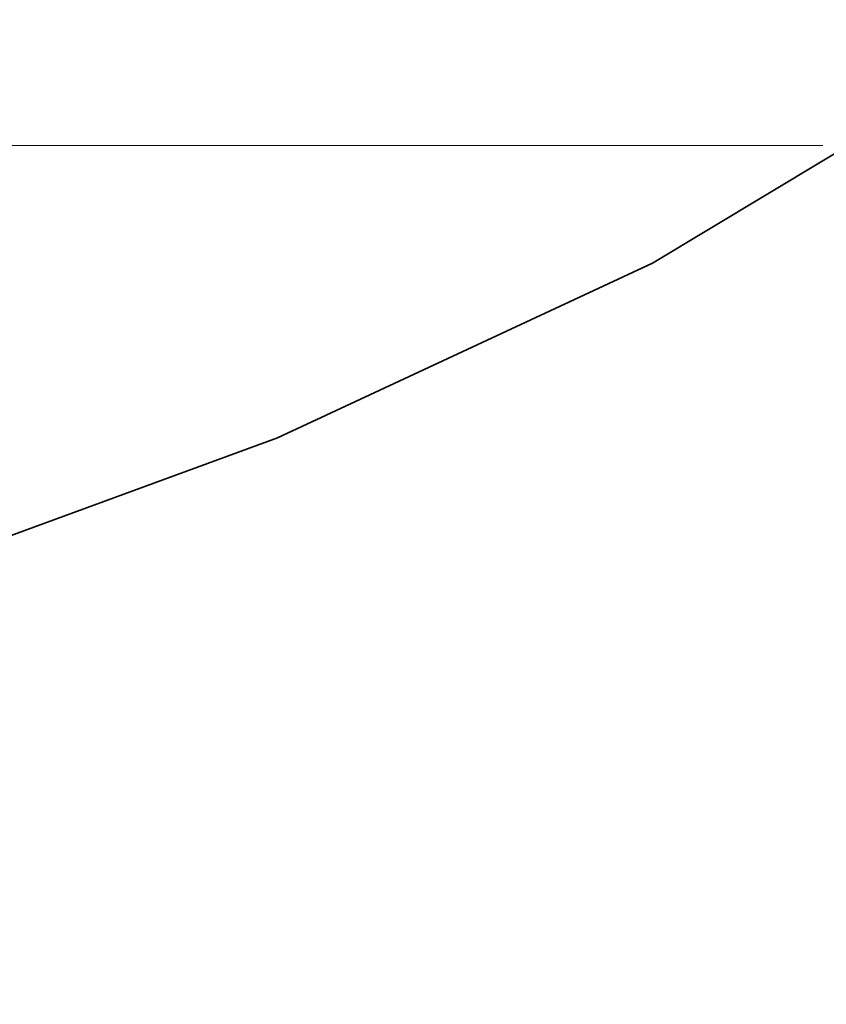
# Model space of a CAD drawing. Units: millimetres. Extents: x 59 to 11996, y 24 to 8424.
# Drawn here: x 8397 to 8411, y 362 to 380 of the extents above; entities that cross this region are included whole.
import ezdxf

# ---------------------------------------------------------------- set-up
doc = ezdxf.new("R2010")
doc.units = ezdxf.units.MM
doc.header["$MEASUREMENT"] = 0
doc.layers.add('(1) Shape lines', color=7, linetype='Continuous', lineweight=35)
doc.layers.add('(9) Sheet', color=7, linetype='Continuous', lineweight=35)

# ---------------------------------------------------------------- blocks, each defined once
blk = doc.blocks.new('HATCH_611_e42f167b-e488-43e2-becf-bc295f88d725')
at = {"layer": '(1) Shape lines', "color": 0, "lineweight": 9}
blk.add_line((8396.694, 378), (8396.199, 378), dxfattribs=at)
blk = doc.blocks.new('HATCH_612_12e9a0c5-1cb3-4b26-8029-99a7a1baaf37')
at = {"layer": '(1) Shape lines', "color": 0, "lineweight": 9}
blk.add_line((8396.719, 378), (8396.694, 378), dxfattribs=at)
blk = doc.blocks.new('HATCH_619_a926ce42-ac60-4c5d-8978-f0e081e3f8d0')
at = {"layer": '(1) Shape lines', "color": 0, "lineweight": 9}
blk.add_line((8397.312, 378), (8396.719, 378), dxfattribs=at)
blk = doc.blocks.new('HATCH_620_14685c76-e005-4840-a8e2-1e2999a2f936')
at = {"layer": '(1) Shape lines', "color": 0, "lineweight": 9}
blk.add_line((8397.34, 378), (8397.312, 378), dxfattribs=at)
blk = doc.blocks.new('HATCH_627_68aed26d-c3a4-4d08-92c5-36b75db42eea')
at = {"layer": '(1) Shape lines', "color": 0, "lineweight": 9}
blk.add_line((8397.347, 378), (8397.34, 378), dxfattribs=at)
blk = doc.blocks.new('HATCH_628_6f921552-159f-46c4-aefc-d2714ce03df4')
at = {"layer": '(1) Shape lines', "color": 0, "lineweight": 9}
blk.add_line((8397.347, 378), (8397.347, 378), dxfattribs=at)
blk = doc.blocks.new('HATCH_635_b2e51dc2-5088-483c-aadc-b92fb531c384')
at = {"layer": '(1) Shape lines', "color": 0, "lineweight": 9}
blk.add_line((8397.786, 378), (8397.347, 378), dxfattribs=at)
blk = doc.blocks.new('HATCH_636_3d822b4e-0353-4457-8364-d1f717cd8641')
at = {"layer": '(1) Shape lines', "color": 0, "lineweight": 9}
blk.add_line((8397.807, 378), (8397.786, 378), dxfattribs=at)
blk = doc.blocks.new('HATCH_643_4f6815db-b559-42ae-acbc-58b7ad732ff4')
at = {"layer": '(1) Shape lines', "color": 0, "lineweight": 9}
blk.add_line((8398.068, 378), (8397.807, 378), dxfattribs=at)
blk = doc.blocks.new('HATCH_644_9bae5d50-407c-4973-bff8-1e45f810b5c4')
at = {"layer": '(1) Shape lines', "color": 0, "lineweight": 9}
blk.add_line((8398.08, 378), (8398.068, 378), dxfattribs=at)
blk = doc.blocks.new('HATCH_651_ff6496d9-43cf-4ed2-ae48-d08ba3c431a6')
at = {"layer": '(1) Shape lines', "color": 0, "lineweight": 9}
blk.add_line((8398.405, 378), (8398.08, 378), dxfattribs=at)
blk = doc.blocks.new('HATCH_652_e04c0f69-f675-45e8-b4b1-520d404485d5')
at = {"layer": '(1) Shape lines', "color": 0, "lineweight": 9}
blk.add_line((8398.419, 378), (8398.405, 378), dxfattribs=at)
blk = doc.blocks.new('HATCH_659_9d2f53e4-7468-490f-ae14-a7b6f2cfa8e0')
at = {"layer": '(1) Shape lines', "color": 0, "lineweight": 9}
blk.add_line((8398.506, 378), (8398.419, 378), dxfattribs=at)
blk = doc.blocks.new('HATCH_660_8228e9a3-e318-412f-8c9e-6bf77387c98f')
at = {"layer": '(1) Shape lines', "color": 0, "lineweight": 9}
blk.add_line((8398.51, 378), (8398.506, 378), dxfattribs=at)
blk = doc.blocks.new('HATCH_667_f147f1d9-f7a5-4f46-a60b-90df92d54e94')
at = {"layer": '(1) Shape lines', "color": 0, "lineweight": 9}
blk.add_line((8398.587, 378), (8398.51, 378), dxfattribs=at)
blk = doc.blocks.new('HATCH_668_eddbaada-e5c6-4030-86e0-1d906ded47c8')
at = {"layer": '(1) Shape lines', "color": 0, "lineweight": 9}
blk.add_line((8398.591, 378), (8398.587, 378), dxfattribs=at)
blk = doc.blocks.new('HATCH_675_33fc4f09-acd2-4e99-903b-60fb7b70901d')
at = {"layer": '(1) Shape lines', "color": 0, "lineweight": 9}
blk.add_line((8398.806, 378), (8398.591, 378), dxfattribs=at)
blk = doc.blocks.new('HATCH_676_a82296cf-59b5-4208-96f9-bc568985393a')
at = {"layer": '(1) Shape lines', "color": 0, "lineweight": 9}
blk.add_line((8398.815, 378), (8398.806, 378), dxfattribs=at)
blk = doc.blocks.new('HATCH_683_bedb9ffb-f954-4d94-a6de-081d1fbc15d3')
at = {"layer": '(1) Shape lines', "color": 0, "lineweight": 9}
blk.add_line((8399.022, 378), (8398.815, 378), dxfattribs=at)
blk = doc.blocks.new('HATCH_684_6ce81318-6fcc-47b4-9e6e-5314850fa8d5')
at = {"layer": '(1) Shape lines', "color": 0, "lineweight": 9}
blk.add_line((8399.031, 378), (8399.022, 378), dxfattribs=at)
blk = doc.blocks.new('HATCH_691_9efc20af-1bdd-4236-940e-9119b20bc4eb')
at = {"layer": '(1) Shape lines', "color": 0, "lineweight": 9}
blk.add_line((8399.051, 378), (8399.031, 378), dxfattribs=at)
blk = doc.blocks.new('HATCH_692_804c48b8-b9a8-48ec-801e-2907a275ab05')
at = {"layer": '(1) Shape lines', "color": 0, "lineweight": 9}
blk.add_line((8399.051, 378), (8399.051, 378), dxfattribs=at)
blk = doc.blocks.new('HATCH_699_1d030e34-f1ef-4fde-8a7c-7f9883b392c4')
at = {"layer": '(1) Shape lines', "color": 0, "lineweight": 9}
blk.add_line((8399.065, 378), (8399.051, 378), dxfattribs=at)
blk = doc.blocks.new('HATCH_700_6dc633a3-acbb-4e7c-b821-15b81144ac37')
at = {"layer": '(1) Shape lines', "color": 0, "lineweight": 9}
blk.add_line((8399.066, 378), (8399.065, 378), dxfattribs=at)
blk = doc.blocks.new('HATCH_706_627ea17c-95c5-4c44-affe-34d69b37566f')
at = {"layer": '(1) Shape lines', "color": 0, "lineweight": 9}
blk.add_line((8399.219, 378), (8399.066, 378), dxfattribs=at)
blk = doc.blocks.new('HATCH_707_0383a00f-6ca0-4493-96b1-62918f1fcaa3')
at = {"layer": '(1) Shape lines', "color": 0, "lineweight": 9}
blk.add_line((8399.225, 378), (8399.219, 378), dxfattribs=at)
blk = doc.blocks.new('HATCH_712_f5464644-1bef-41e8-89d6-94ab1aa73c5e')
at = {"layer": '(1) Shape lines', "color": 0, "lineweight": 9}
blk.add_line((8399.238, 378), (8399.225, 378), dxfattribs=at)
blk = doc.blocks.new('HATCH_713_8fd5d4d9-b6eb-4627-97b9-265862fd11d8')
at = {"layer": '(1) Shape lines', "color": 0, "lineweight": 9}
blk.add_line((8399.238, 378), (8399.238, 378), dxfattribs=at)
blk = doc.blocks.new('HATCH_718_09c5c03e-fc75-43af-9b4b-ecbccc1517dc')
at = {"layer": '(1) Shape lines', "color": 0, "lineweight": 9}
blk.add_line((8399.468, 378), (8399.238, 378), dxfattribs=at)
blk = doc.blocks.new('HATCH_719_e92335eb-3297-4a89-be0a-48ce2413d43b')
at = {"layer": '(1) Shape lines', "color": 0, "lineweight": 9}
blk.add_line((8399.478, 378), (8399.468, 378), dxfattribs=at)
blk = doc.blocks.new('HATCH_724_8b648cf4-4b6e-4119-a8b0-c7d0288cfe6a')
at = {"layer": '(1) Shape lines', "color": 0, "lineweight": 9}
blk.add_line((8400.197, 378), (8399.478, 378), dxfattribs=at)
blk = doc.blocks.new('HATCH_725_4a57b2e2-6873-4d67-9c6b-4f75fc8bb08f')
at = {"layer": '(1) Shape lines', "color": 0, "lineweight": 9}
blk.add_line((8400.225, 378), (8400.197, 378), dxfattribs=at)
blk = doc.blocks.new('HATCH_730_7b447349-d56a-4101-9f78-29e059959473')
at = {"layer": '(1) Shape lines', "color": 0, "lineweight": 9}
blk.add_line((8400.71, 378), (8400.225, 378), dxfattribs=at)
blk = doc.blocks.new('HATCH_731_0effbc0b-a185-4b39-ae1c-3677b63397e2')
at = {"layer": '(1) Shape lines', "color": 0, "lineweight": 9}
blk.add_line((8400.729, 378), (8400.71, 378), dxfattribs=at)
blk = doc.blocks.new('HATCH_736_3fb890c2-85ee-4ac0-99fd-0610dbb8b396')
at = {"layer": '(1) Shape lines', "color": 0, "lineweight": 9}
blk.add_line((8401.181, 378), (8400.729, 378), dxfattribs=at)
blk = doc.blocks.new('HATCH_737_476c9e9c-1420-463d-90d4-bf4b6568c638')
at = {"layer": '(1) Shape lines', "color": 0, "lineweight": 9}
blk.add_line((8401.198, 378), (8401.181, 378), dxfattribs=at)
blk = doc.blocks.new('HATCH_741_37ec5a2f-ff50-4bb5-8de8-c003f7affb52')
at = {"layer": '(1) Shape lines', "color": 0, "lineweight": 9}
blk.add_line((8401.417, 378), (8401.198, 378), dxfattribs=at)
blk = doc.blocks.new('HATCH_742_0e784df9-32b5-4f40-bfd9-e7f6ca8a883f')
at = {"layer": '(1) Shape lines', "color": 0, "lineweight": 9}
blk.add_line((8401.425, 378), (8401.417, 378), dxfattribs=at)
blk = doc.blocks.new('HATCH_745_1b58e5f4-a3ae-47d6-8266-8f5c79b3160d')
at = {"layer": '(1) Shape lines', "color": 0, "lineweight": 9}
blk.add_line((8407.972, 378), (8401.425, 378), dxfattribs=at)
blk = doc.blocks.new('HATCH_746_a0ead306-bdd8-4d1d-8741-34027d94efb8')
at = {"layer": '(1) Shape lines', "color": 0, "lineweight": 9}
blk.add_line((8408.079, 378), (8407.972, 378), dxfattribs=at)
blk = doc.blocks.new('HATCH_749_aeb7ed5d-7151-43bb-a919-b4f3c87eaf9b')
at = {"layer": '(1) Shape lines', "color": 0, "lineweight": 9}
blk.add_line((8411.185, 378), (8408.079, 378), dxfattribs=at)
blk = doc.blocks.new('GROUP_0_e2208b7e-9bc9-4c35-918e-72371132cda7')
at = {"layer": '(9) Sheet', "color": 7, "linetype": 'Continuous', "lineweight": 35, "ltscale": 20}
blk.add_lwpolyline([(8338.69, 362.326), (8349.984, 362.661), (8363.75, 363.797), (8378.808, 366.118), (8393.977, 370.009), (8401.235, 372.664), (8408.079, 375.855), (8414.36, 379.631), (8419.931, 384.04), (8427.216, 391.361), (8433.172, 398.647), (8437.899, 405.859), (8441.501, 412.958), (8444.08, 419.904), (8445.737, 426.658), (8446.575, 433.181), (8446.696, 439.434), (8446.202, 445.377), (8445.195, 450.971), (8442.053, 460.954), (8438.086, 469.07), (8434.111, 475.004), (8427.378, 482.869)], dxfattribs=at)
at = {"layer": '(1) Shape lines', "color": 154, "linetype": 'ByBlock'}
for name in ['HATCH_611_e42f167b-e488-43e2-becf-bc295f88d725', 'HATCH_612_12e9a0c5-1cb3-4b26-8029-99a7a1baaf37', 'HATCH_619_a926ce42-ac60-4c5d-8978-f0e081e3f8d0', 'HATCH_620_14685c76-e005-4840-a8e2-1e2999a2f936', 'HATCH_627_68aed26d-c3a4-4d08-92c5-36b75db42eea', 'HATCH_628_6f921552-159f-46c4-aefc-d2714ce03df4', 'HATCH_635_b2e51dc2-5088-483c-aadc-b92fb531c384', 'HATCH_636_3d822b4e-0353-4457-8364-d1f717cd8641', 'HATCH_643_4f6815db-b559-42ae-acbc-58b7ad732ff4', 'HATCH_644_9bae5d50-407c-4973-bff8-1e45f810b5c4', 'HATCH_651_ff6496d9-43cf-4ed2-ae48-d08ba3c431a6', 'HATCH_652_e04c0f69-f675-45e8-b4b1-520d404485d5', 'HATCH_659_9d2f53e4-7468-490f-ae14-a7b6f2cfa8e0', 'HATCH_660_8228e9a3-e318-412f-8c9e-6bf77387c98f', 'HATCH_667_f147f1d9-f7a5-4f46-a60b-90df92d54e94', 'HATCH_668_eddbaada-e5c6-4030-86e0-1d906ded47c8', 'HATCH_675_33fc4f09-acd2-4e99-903b-60fb7b70901d', 'HATCH_676_a82296cf-59b5-4208-96f9-bc568985393a', 'HATCH_683_bedb9ffb-f954-4d94-a6de-081d1fbc15d3', 'HATCH_684_6ce81318-6fcc-47b4-9e6e-5314850fa8d5', 'HATCH_691_9efc20af-1bdd-4236-940e-9119b20bc4eb', 'HATCH_692_804c48b8-b9a8-48ec-801e-2907a275ab05', 'HATCH_699_1d030e34-f1ef-4fde-8a7c-7f9883b392c4', 'HATCH_700_6dc633a3-acbb-4e7c-b821-15b81144ac37', 'HATCH_706_627ea17c-95c5-4c44-affe-34d69b37566f', 'HATCH_707_0383a00f-6ca0-4493-96b1-62918f1fcaa3', 'HATCH_712_f5464644-1bef-41e8-89d6-94ab1aa73c5e', 'HATCH_713_8fd5d4d9-b6eb-4627-97b9-265862fd11d8', 'HATCH_718_09c5c03e-fc75-43af-9b4b-ecbccc1517dc', 'HATCH_719_e92335eb-3297-4a89-be0a-48ce2413d43b', 'HATCH_724_8b648cf4-4b6e-4119-a8b0-c7d0288cfe6a', 'HATCH_725_4a57b2e2-6873-4d67-9c6b-4f75fc8bb08f', 'HATCH_730_7b447349-d56a-4101-9f78-29e059959473', 'HATCH_731_0effbc0b-a185-4b39-ae1c-3677b63397e2', 'HATCH_736_3fb890c2-85ee-4ac0-99fd-0610dbb8b396', 'HATCH_737_476c9e9c-1420-463d-90d4-bf4b6568c638', 'HATCH_741_37ec5a2f-ff50-4bb5-8de8-c003f7affb52', 'HATCH_742_0e784df9-32b5-4f40-bfd9-e7f6ca8a883f', 'HATCH_745_1b58e5f4-a3ae-47d6-8266-8f5c79b3160d', 'HATCH_746_a0ead306-bdd8-4d1d-8741-34027d94efb8', 'HATCH_749_aeb7ed5d-7151-43bb-a919-b4f3c87eaf9b']:
    blk.add_blockref(name, (0, 0), dxfattribs=at)

msp = doc.modelspace()

# ---------------------------------------------------------------- block references
at = {"color": 7, "linetype": 'ByBlock'}
msp.add_blockref('GROUP_0_e2208b7e-9bc9-4c35-918e-72371132cda7', (0, 0), dxfattribs=at)

doc.saveas('drawing.dxf')
